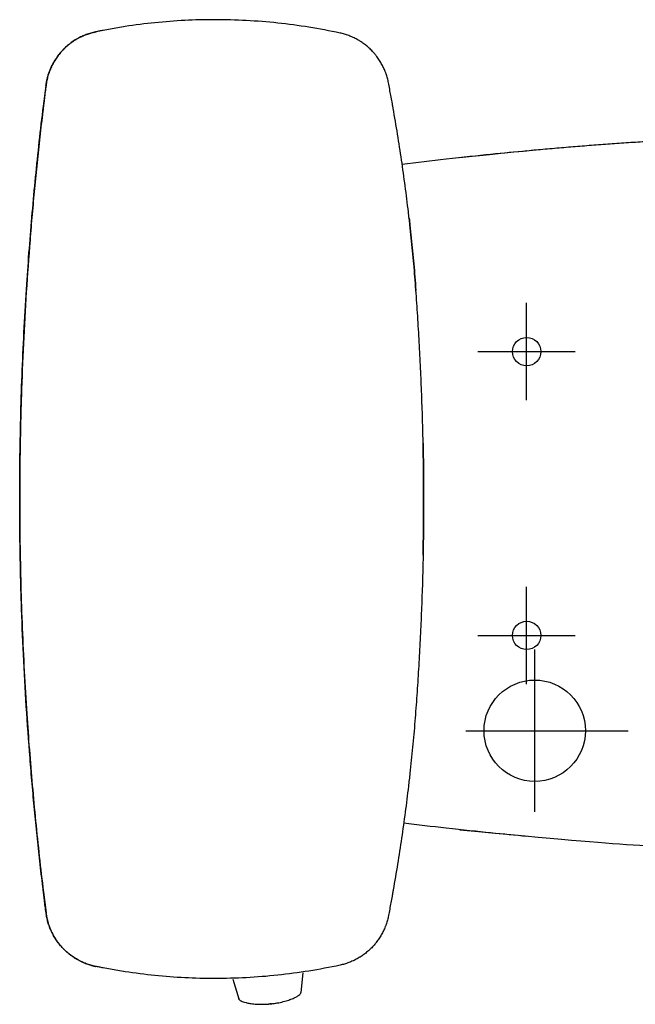
# Model space of a CAD drawing. Units: millimetres. Extents: x 30162 to 33024, y -21 to 1603.
# Drawn here: x 30162 to 30465, y 1117 to 1603 of the extents above; entities that cross this region are included whole.
import ezdxf

# ---------------------------------------------------------------- set-up
doc = ezdxf.new("R2010")
doc.units = ezdxf.units.MM
doc.header["$PDSIZE"] = -1
doc.layers.add('Dimension', color=7, linetype='Continuous')

msp = doc.modelspace()

# ---------------------------------------------------------------- linework, layer by layer
at = {"layer": 'Dimension'}
for p, q in [((30174.58, 1570.35), (30174.59, 1570.36)), ((30174.58, 1570.35), (30174.58, 1570.35)), ((30411.6, 1415.07), (30411.6, 1463.07)), ((30387.6, 1439.07), (30435.6, 1439.07)), ((30411.6, 1275.07), (30411.6, 1323.07)), ((30387.6, 1299.07), (30435.6, 1299.07)), ((30415.6, 1212.07), (30415.6, 1292.07)), ((30381.61, 1252.07), (30461.6, 1252.07)), ((30174.58, 1162.27), (30174.58, 1162.27)), ((30174.58, 1162.27), (30174.59, 1162.25)), ((30301.31, 1132.68), (30300.29, 1123)), ((30301.31, 1132.68), (30300.29, 1123)), ((30266.67, 1129.44), (30269.61, 1119.86)), ((30266.67, 1129.44), (30269.61, 1119.86)), ((30285.24, 1117.29), (30284.34, 1117.24)), ((30285.81, 1117.37), (30285.24, 1117.29))]:
    msp.add_line(p, q, dxfattribs=at)
for centre, radius in [((30411.6, 1439.07), 7), ((30411.6, 1299.07), 7), ((30415.6, 1252.07), 25)]:
    msp.add_circle(centre, radius, dxfattribs=at)
for points, knots in [([(30257.8, 1602.81), (30252.86, 1602.81), (30247.92, 1602.68), (30238.09, 1602.18), (30233.18, 1601.8), (30223.39, 1600.8), (30218.51, 1600.18), (30211.21, 1599.06), (30208.78, 1598.65), (30205.14, 1598), (30203.92, 1597.77), (30202.1, 1597.42), (30201.5, 1597.3), (30200.59, 1597.12), (30200.29, 1597.06), (30199.68, 1596.93), (30199.38, 1596.87), (30199.08, 1596.81)], [0, 0, 0, 0, 0.25, 0.25, 0.5, 0.5, 0.75, 0.75, 0.875, 0.875, 0.9375, 0.9375, 0.96875, 0.96875, 0.984375, 0.984375, 1, 1, 1, 1]), ([(30319.57, 1596.21), (30314.48, 1597.31), (30309.38, 1598.27), (30299.14, 1599.92), (30288.88, 1601.29), (30278.55, 1602.12), (30268.2, 1602.67), (30263.01, 1602.81), (30257.8, 1602.81)], [0, 0, 0, 0, 0.25, 0.25, 0.5, 0.75, 0.75, 1, 1, 1, 1]), ([(30174.58, 1570.35), (30174.58, 1570.36), (30174.64, 1570.97), (30174.86, 1572.17), (30175.23, 1573.93), (30175.71, 1575.65), (30176.29, 1577.33), (30176.95, 1578.97), (30177.7, 1580.54), (30178.53, 1582.06), (30179.44, 1583.52), (30180.41, 1584.9), (30181.44, 1586.22), (30182.53, 1587.47), (30183.67, 1588.64), (30184.84, 1589.73), (30186.06, 1590.74), (30187.29, 1591.67), (30188.54, 1592.52), (30189.8, 1593.29), (30191.05, 1593.97), (30192.27, 1594.57), (30193.46, 1595.1), (30194.6, 1595.54), (30195.66, 1595.91), (30196.58, 1596.19), (30197.33, 1596.4), (30197.87, 1596.54), (30198.22, 1596.62), (30198.46, 1596.68), (30198.62, 1596.71), (30198.74, 1596.74), (30198.83, 1596.76), (30198.9, 1596.77), (30198.97, 1596.79), (30199, 1596.8), (30199.02, 1596.8), (30199.02, 1596.8)], [0, 0, 0, 0, 0.000575, 0.044638, 0.08837, 0.131766, 0.174817, 0.217511, 0.259835, 0.301769, 0.343294, 0.384382, 0.425003, 0.465119, 0.504684, 0.543644, 0.581932, 0.619468, 0.65615, 0.691856, 0.726428, 0.759669, 0.791323, 0.821053, 0.848386, 0.872543, 0.891882, 0.904775, 0.913142, 0.919321, 0.92486, 0.930993, 0.938606, 0.949312, 0.965528, 0.991767, 1, 1, 1, 1]), ([(30199.08, 1596.81), (30198.28, 1596.65), (30197.5, 1596.45), (30195.96, 1596.01), (30195.2, 1595.75), (30194.07, 1595.33), (30193.7, 1595.18), (30193.14, 1594.95), (30192.86, 1594.83), (30192.58, 1594.7), (30192.4, 1594.62), (30192.31, 1594.58), (30191.49, 1594.19), (30190.77, 1593.82), (30189.38, 1593.04), (30188.7, 1592.62), (30187.38, 1591.73), (30186.74, 1591.26), (30185.48, 1590.27), (30184.87, 1589.75), (30184.14, 1589.06), (30183.99, 1588.92), (30183.77, 1588.71), (30183.7, 1588.64), (30183.55, 1588.5), (30183.2, 1588.15), (30182.85, 1587.78), (30182.03, 1586.9), (30181.51, 1586.29), (30180.52, 1585.04), (30180.06, 1584.4), (30179.17, 1583.08), (30178.75, 1582.4), (30178.15, 1581.35), (30177.96, 1580.99), (30177.73, 1580.55), (30177.69, 1580.46), (30177.6, 1580.27), (30177.55, 1580.18), (30177.42, 1579.91), (30177.33, 1579.73), (30176.91, 1578.82), (30176.6, 1578.08), (30176.04, 1576.59), (30175.79, 1575.83), (30175.34, 1574.3), (30175.15, 1573.52), (30174.83, 1571.96), (30174.69, 1571.17), (30174.59, 1570.36)], [0, 0, 0, 0, 0.0625, 0.0625, 0.125, 0.125, 0.15625, 0.15625, 0.171875, 0.179688, 0.179688, 0.1875, 0.1875, 0.25, 0.25, 0.3125, 0.3125, 0.375, 0.375, 0.4375, 0.4375, 0.453125, 0.453125, 0.460938, 0.460938, 0.46875, 0.5, 0.5, 0.5625, 0.5625, 0.625, 0.625, 0.6875, 0.6875, 0.71875, 0.71875, 0.726563, 0.726563, 0.734375, 0.734375, 0.75, 0.75, 0.8125, 0.8125, 0.875, 0.875, 0.9375, 0.9375, 1, 1, 1, 1]), ([(30199.08, 1596.81), (30199.07, 1596.81), (30199.07, 1596.81), (30199.07, 1596.81), (30199.08, 1596.81), (30199.1, 1596.81)], [0, 0, 0, 0, 0.5, 0.5, 1, 1, 1, 1]), ([(30343.47, 1571.73), (30343.33, 1572.48), (30342.99, 1573.96), (30342.54, 1575.41), (30342.23, 1576.31), (30342.17, 1576.49), (30342.03, 1576.84), (30341.83, 1577.37), (30341.62, 1577.9), (30341.17, 1578.94), (30340.84, 1579.62), (30340.14, 1580.95), (30339.77, 1581.6), (30338.98, 1582.88), (30338.56, 1583.5), (30337.9, 1584.42), (30337.67, 1584.72), (30337.32, 1585.17), (30337.2, 1585.32), (30336.96, 1585.62), (30336.84, 1585.76), (30336.22, 1586.49), (30335.72, 1587.05), (30334.66, 1588.12), (30333.57, 1589.16), (30332.41, 1590.11), (30331.21, 1591.02), (30330.6, 1591.46), (30329.8, 1591.98), (30329.64, 1592.08), (30329.32, 1592.28), (30329.16, 1592.38), (30328.67, 1592.68), (30328.34, 1592.86), (30327.35, 1593.41), (30326.68, 1593.75), (30325.31, 1594.38), (30324.62, 1594.67), (30323.21, 1595.2), (30322.5, 1595.44), (30321.41, 1595.76), (30321.05, 1595.86), (30320.31, 1596.04), (30319.94, 1596.13), (30319.57, 1596.21)], [0, 0, 0, 0, 0.0625, 0.125, 0.125, 0.140625, 0.140625, 0.15625, 0.1875, 0.1875, 0.25, 0.25, 0.3125, 0.3125, 0.375, 0.375, 0.40625, 0.40625, 0.421875, 0.421875, 0.4375, 0.4375, 0.5, 0.5, 0.5625, 0.625, 0.625, 0.6875, 0.6875, 0.703125, 0.703125, 0.71875, 0.71875, 0.75, 0.75, 0.8125, 0.8125, 0.875, 0.875, 0.9375, 0.9375, 0.96875, 0.96875, 1, 1, 1, 1]), ([(30161.62, 1366.31), (30161.62, 1373.4), (30161.72, 1387.54), (30162.14, 1408.76), (30162.83, 1429.95), (30163.81, 1451.14), (30165, 1471.14), (30166.34, 1489.93), (30167.79, 1507.53), (30169.43, 1525.09), (30171.26, 1542.63), (30172.99, 1557.71), (30174.15, 1566.94), (30174.6, 1570.35)], [0, 0, 0, 0, 0.103957, 0.207444, 0.311144, 0.414831, 0.5185, 0.604848, 0.691139, 0.777367, 0.863539, 0.949658, 1, 1, 1, 1]), ([(30174.59, 1570.36), (30174.52, 1569.84), (30174.46, 1569.31), (30174.32, 1568.25), (30174.26, 1567.72), (30174.12, 1566.66), (30174.06, 1566.13), (30173.93, 1565.08), (30173.86, 1564.55), (30173.73, 1563.49), (30173.67, 1562.96), (30173.57, 1562.17), (30173.54, 1561.9), (30173.47, 1561.37), (30173.44, 1561.11), (30173.34, 1560.32), (30173.28, 1559.79), (30173.15, 1558.73), (30172.58, 1553.97), (30172.03, 1549.2), (30170.61, 1536.49), (30169.74, 1528.01), (30168.72, 1517.4), (30168.52, 1515.28), (30168.14, 1511.03), (30167.95, 1508.91), (30167.39, 1502.54), (30166.33, 1489.79), (30165.42, 1477.04), (30163.79, 1451.52), (30162.98, 1434.5), (30162.31, 1413.2), (30162.19, 1408.94), (30162.04, 1402.55), (30161.99, 1400.41), (30161.93, 1397.22), (30161.91, 1396.15), (30161.87, 1394.02), (30161.85, 1392.95), (30161.77, 1387.63), (30161.71, 1383.36), (30161.65, 1374.84), (30161.63, 1370.57), (30161.63, 1366.31)], [0, 0, 0, 0, 0.007812, 0.007812, 0.015625, 0.015625, 0.023437, 0.023437, 0.03125, 0.03125, 0.039062, 0.039062, 0.042969, 0.042969, 0.046875, 0.046875, 0.054687, 0.054687, 0.0625, 0.125, 0.125, 0.25, 0.25, 0.28125, 0.28125, 0.3125, 0.3125, 0.375, 0.5, 0.5, 0.75, 0.75, 0.8125, 0.8125, 0.84375, 0.84375, 0.859375, 0.859375, 0.875, 0.875, 0.9375, 0.9375, 1, 1, 1, 1]), ([(30360.8, 1366.31), (30360.8, 1368.46), (30360.8, 1370.61), (30360.78, 1374.91), (30360.76, 1377.06), (30360.7, 1383.52), (30360.64, 1387.82), (30360.4, 1400.72), (30360.17, 1409.32), (30359.69, 1422.21), (30359.51, 1426.51), (30359.22, 1432.95), (30359.11, 1435.1), (30358.89, 1439.4), (30358.78, 1441.55), (30358.42, 1447.99), (30358.17, 1452.28), (30357.75, 1458.72), (30357.61, 1460.87), (30357.31, 1465.16), (30357.16, 1467.3), (30356.84, 1471.59), (30356.67, 1473.74), (30356.32, 1478.02), (30356.14, 1480.17), (30355.57, 1486.59), (30355.16, 1490.87), (30354.5, 1497.29), (30354.15, 1500.5), (30353.79, 1503.71), (30353.55, 1505.84), (30353.43, 1506.91), (30352.8, 1512.25), (30352.27, 1516.52), (30350.57, 1529.31), (30349.33, 1537.82), (30347.27, 1550.56), (30346.55, 1554.8), (30345.71, 1559.56), (30345.62, 1560.09), (30345.48, 1560.89), (30345.43, 1561.15), (30345.34, 1561.68), (30345.29, 1561.95), (30345.05, 1563.27), (30344.86, 1564.33), (30344.47, 1566.44), (30344.27, 1567.5), (30343.88, 1569.61), (30343.68, 1570.67), (30343.47, 1571.73)], [0, 0, 0, 0, 0.03125, 0.03125, 0.0625, 0.0625, 0.125, 0.125, 0.25, 0.25, 0.3125, 0.3125, 0.34375, 0.34375, 0.375, 0.375, 0.4375, 0.4375, 0.46875, 0.46875, 0.5, 0.5, 0.53125, 0.53125, 0.5625, 0.5625, 0.625, 0.625, 0.65625, 0.671875, 0.671875, 0.6875, 0.6875, 0.75, 0.75, 0.875, 0.875, 0.9375, 0.9375, 0.945313, 0.945313, 0.949219, 0.949219, 0.953125, 0.953125, 0.96875, 0.96875, 0.984375, 0.984375, 1, 1, 1, 1]), ([(30378.71, 1534.89), (30413.19, 1538.36), (30416.23, 1538.64), (30420.79, 1539.05), (30425.35, 1539.44), (30429.91, 1539.83), (30434.47, 1540.2), (30439.03, 1540.57), (30443.59, 1540.92), (30448.16, 1541.27), (30452.72, 1541.6), (30457.28, 1541.92), (30461.85, 1542.24), (30466.41, 1542.54), (30470.98, 1542.83), (30475.54, 1543.11), (30480.11, 1543.38), (30484.68, 1543.65), (30489.24, 1543.9), (30493.81, 1544.13), (30498.38, 1544.36), (30502.94, 1544.58), (30507.51, 1544.79), (30512.08, 1544.99), (30516.65, 1545.18), (30521.22, 1545.35), (30525.79, 1545.52), (30530.35, 1545.68), (30534.92, 1545.82), (30539.49, 1545.96), (30544.06, 1546.08), (30548.63, 1546.2), (30553.2, 1546.3), (30557.76, 1546.39), (30562.33, 1546.48), (30566.9, 1546.55), (30571.47, 1546.61), (30576.04, 1546.66), (30580.6, 1546.7), (30585.17, 1546.73), (30589.74, 1546.75), (30594.31, 1546.76), (30598.87, 1546.76), (30603.44, 1546.75), (30608, 1546.73), (30612.57, 1546.7), (30617.13, 1546.66), (30620.18, 1546.62), (30621.7, 1546.6)], [0, 0, 0, 0, 0.021766, 0.043531, 0.065295, 0.087058, 0.10882, 0.130582, 0.152342, 0.174101, 0.195859, 0.217616, 0.239371, 0.261126, 0.28288, 0.304632, 0.326383, 0.348133, 0.369882, 0.39163, 0.413376, 0.435121, 0.456865, 0.478608, 0.500349, 0.522089, 0.543828, 0.565565, 0.587301, 0.609035, 0.630769, 0.6525, 0.674231, 0.695959, 0.717687, 0.739412, 0.761137, 0.78286, 0.804581, 0.826301, 0.848019, 0.869735, 0.89145, 0.913163, 0.934875, 0.956585, 0.978293, 1, 1, 1, 1]), ([(30353.66, 1504.88), (30353.66, 1504.84), (30353.67, 1504.81), (30353.79, 1503.7), (30354.15, 1500.5), (30354.5, 1497.29), (30355.16, 1490.87), (30355.57, 1486.59), (30356.14, 1480.16), (30356.32, 1478.02), (30356.67, 1473.74), (30356.84, 1471.59), (30357, 1469.36), (30357.01, 1469.26), (30357.02, 1469.17)], [0, 0, 0, 0, 0.002968, 0.002968, 0.092904, 0.272776, 0.272776, 0.632521, 0.632521, 0.812393, 0.812393, 0.992266, 0.992266, 1, 1, 1, 1]), ([(30360.53, 1393.89), (30360.54, 1393.3), (30360.55, 1392.71), (30360.64, 1387.82), (30360.7, 1383.52), (30360.76, 1377.06), (30360.78, 1374.91), (30360.8, 1370.61), (30360.8, 1368.46), (30360.8, 1366.31)], [0, 0, 0, 0, 0.064218, 0.064218, 0.532109, 0.532109, 0.766055, 0.766055, 1, 1, 1, 1]), ([(30161.62, 1366.31), (30161.62, 1359.22), (30161.72, 1345.07), (30162.14, 1323.86), (30162.83, 1302.67), (30163.81, 1281.47), (30165, 1261.48), (30166.34, 1242.68), (30167.79, 1225.09), (30169.43, 1207.52), (30171.26, 1189.99), (30172.99, 1174.9), (30174.15, 1165.67), (30174.6, 1162.27)], [0, 0, 0, 0, 0.103957, 0.207444, 0.311144, 0.414831, 0.5185, 0.604848, 0.691139, 0.777367, 0.863539, 0.949658, 1, 1, 1, 1]), ([(30174.59, 1162.25), (30174.52, 1162.78), (30174.46, 1163.31), (30174.32, 1164.37), (30174.26, 1164.9), (30174.12, 1165.95), (30174.06, 1166.48), (30173.93, 1167.54), (30173.86, 1168.07), (30173.73, 1169.13), (30173.67, 1169.65), (30173.57, 1170.45), (30173.54, 1170.71), (30173.47, 1171.24), (30173.44, 1171.51), (30173.34, 1172.3), (30173.28, 1172.83), (30173.15, 1173.89), (30172.58, 1178.65), (30172.03, 1183.41), (30170.61, 1196.12), (30169.74, 1204.61), (30168.72, 1215.22), (30168.52, 1217.34), (30168.14, 1221.58), (30167.95, 1223.71), (30167.39, 1230.08), (30166.33, 1242.82), (30165.42, 1255.58), (30163.79, 1281.09), (30162.98, 1298.12), (30162.31, 1319.42), (30162.19, 1323.68), (30162.04, 1330.07), (30161.99, 1332.2), (30161.93, 1335.4), (30161.91, 1336.46), (30161.87, 1338.59), (30161.85, 1339.66), (30161.77, 1344.99), (30161.71, 1349.25), (30161.65, 1357.78), (30161.63, 1362.04), (30161.63, 1366.31)], [0, 0, 0, 0, 0.007812, 0.007812, 0.015625, 0.015625, 0.023437, 0.023437, 0.03125, 0.03125, 0.039062, 0.039062, 0.042969, 0.042969, 0.046875, 0.046875, 0.054687, 0.054687, 0.0625, 0.125, 0.125, 0.25, 0.25, 0.28125, 0.28125, 0.3125, 0.3125, 0.375, 0.5, 0.5, 0.75, 0.75, 0.8125, 0.8125, 0.84375, 0.84375, 0.859375, 0.859375, 0.875, 0.875, 0.9375, 0.9375, 1, 1, 1, 1]), ([(30360.8, 1366.31), (30360.8, 1364.16), (30360.8, 1362.01), (30360.78, 1357.7), (30360.76, 1355.55), (30360.7, 1349.1), (30360.64, 1344.8), (30360.4, 1331.9), (30360.17, 1323.3), (30359.69, 1310.4), (30359.51, 1306.11), (30359.22, 1299.66), (30359.11, 1297.51), (30358.89, 1293.22), (30358.78, 1291.07), (30358.42, 1284.62), (30358.17, 1280.33), (30357.75, 1273.89), (30357.61, 1271.75), (30357.31, 1267.46), (30357.16, 1265.31), (30356.84, 1261.02), (30356.67, 1258.88), (30356.32, 1254.59), (30356.14, 1252.45), (30355.57, 1246.02), (30355.16, 1241.74), (30354.5, 1235.33), (30354.15, 1232.12), (30353.79, 1228.91), (30353.55, 1226.77), (30353.43, 1225.7), (30352.8, 1220.36), (30352.27, 1216.09), (30350.57, 1203.3), (30349.33, 1194.79), (30347.27, 1182.06), (30346.55, 1177.82), (30345.71, 1173.05), (30345.62, 1172.52), (30345.48, 1171.73), (30345.43, 1171.46), (30345.34, 1170.93), (30345.29, 1170.67), (30345.05, 1169.35), (30344.86, 1168.29), (30344.47, 1166.17), (30344.27, 1165.12), (30343.88, 1163), (30343.68, 1161.94), (30343.47, 1160.89)], [0, 0, 0, 0, 0.03125, 0.03125, 0.0625, 0.0625, 0.125, 0.125, 0.25, 0.25, 0.3125, 0.3125, 0.34375, 0.34375, 0.375, 0.375, 0.4375, 0.4375, 0.46875, 0.46875, 0.5, 0.5, 0.53125, 0.53125, 0.5625, 0.5625, 0.625, 0.625, 0.65625, 0.671875, 0.671875, 0.6875, 0.6875, 0.75, 0.75, 0.875, 0.875, 0.9375, 0.9375, 0.945313, 0.945313, 0.949219, 0.949219, 0.953125, 0.953125, 0.96875, 0.96875, 0.984375, 0.984375, 1, 1, 1, 1]), ([(30360.53, 1338.73), (30360.54, 1339.32), (30360.55, 1339.91), (30360.64, 1344.8), (30360.7, 1349.1), (30360.76, 1355.55), (30360.78, 1357.7), (30360.8, 1362.01), (30360.8, 1364.16), (30360.8, 1366.31)], [0, 0, 0, 0, 0.064218, 0.064218, 0.532109, 0.532109, 0.766055, 0.766055, 1, 1, 1, 1]), ([(30174.58, 1162.27), (30174.58, 1162.26), (30174.64, 1161.65), (30174.86, 1160.45), (30175.23, 1158.68), (30175.71, 1156.96), (30176.29, 1155.28), (30176.95, 1153.65), (30177.7, 1152.07), (30178.53, 1150.56), (30179.44, 1149.1), (30180.41, 1147.71), (30181.44, 1146.39), (30182.53, 1145.15), (30183.67, 1143.98), (30184.84, 1142.89), (30186.06, 1141.87), (30187.29, 1140.94), (30188.54, 1140.09), (30189.8, 1139.33), (30191.05, 1138.64), (30192.27, 1138.04), (30193.46, 1137.52), (30194.6, 1137.08), (30195.66, 1136.71), (30196.58, 1136.42), (30197.33, 1136.22), (30197.87, 1136.08), (30198.22, 1135.99), (30198.46, 1135.94), (30198.62, 1135.9), (30198.74, 1135.88), (30198.83, 1135.86), (30198.9, 1135.84), (30198.97, 1135.83), (30199, 1135.82), (30199.02, 1135.82), (30199.02, 1135.82)], [0, 0, 0, 0, 0.000575, 0.044638, 0.08837, 0.131766, 0.174817, 0.217511, 0.259835, 0.301769, 0.343294, 0.384382, 0.425003, 0.465119, 0.504684, 0.543644, 0.581932, 0.619468, 0.65615, 0.691856, 0.726428, 0.759669, 0.791323, 0.821053, 0.848386, 0.872543, 0.891882, 0.904775, 0.913142, 0.919321, 0.92486, 0.930993, 0.938606, 0.949312, 0.965528, 0.991767, 1, 1, 1, 1]), ([(30199.08, 1135.81), (30198.28, 1135.97), (30197.5, 1136.16), (30195.96, 1136.61), (30195.2, 1136.86), (30194.07, 1137.29), (30193.7, 1137.43), (30193.14, 1137.67), (30192.86, 1137.79), (30192.58, 1137.91), (30192.4, 1138), (30192.31, 1138.04), (30191.49, 1138.42), (30190.77, 1138.79), (30189.38, 1139.58), (30188.7, 1140), (30187.38, 1140.89), (30186.74, 1141.36), (30185.48, 1142.35), (30184.87, 1142.87), (30184.14, 1143.55), (30183.99, 1143.69), (30183.77, 1143.9), (30183.7, 1143.97), (30183.55, 1144.11), (30183.2, 1144.47), (30182.85, 1144.83), (30182.03, 1145.71), (30181.51, 1146.32), (30180.52, 1147.57), (30180.06, 1148.22), (30179.17, 1149.54), (30178.75, 1150.22), (30178.15, 1151.27), (30177.96, 1151.62), (30177.73, 1152.07), (30177.69, 1152.16), (30177.6, 1152.34), (30177.55, 1152.43), (30177.42, 1152.7), (30177.33, 1152.88), (30176.91, 1153.8), (30176.6, 1154.53), (30176.04, 1156.03), (30175.79, 1156.79), (30175.34, 1158.32), (30175.15, 1159.09), (30174.83, 1160.66), (30174.69, 1161.45), (30174.59, 1162.25)], [0, 0, 0, 0, 0.0625, 0.0625, 0.125, 0.125, 0.15625, 0.15625, 0.171875, 0.179688, 0.179688, 0.1875, 0.1875, 0.25, 0.25, 0.3125, 0.3125, 0.375, 0.375, 0.4375, 0.4375, 0.453125, 0.453125, 0.460938, 0.460938, 0.46875, 0.5, 0.5, 0.5625, 0.5625, 0.625, 0.625, 0.6875, 0.6875, 0.71875, 0.71875, 0.726563, 0.726563, 0.734375, 0.734375, 0.75, 0.75, 0.8125, 0.8125, 0.875, 0.875, 0.9375, 0.9375, 1, 1, 1, 1]), ([(30343.47, 1160.89), (30343.33, 1160.14), (30342.99, 1158.66), (30342.54, 1157.21), (30342.23, 1156.31), (30342.17, 1156.13), (30342.03, 1155.77), (30341.83, 1155.24), (30341.62, 1154.72), (30341.17, 1153.68), (30340.84, 1153), (30340.14, 1151.67), (30339.77, 1151.01), (30338.98, 1149.74), (30338.56, 1149.11), (30337.9, 1148.19), (30337.67, 1147.89), (30337.32, 1147.44), (30337.2, 1147.3), (30336.96, 1147), (30336.84, 1146.85), (30336.22, 1146.13), (30335.72, 1145.57), (30334.66, 1144.49), (30333.57, 1143.46), (30332.41, 1142.5), (30331.21, 1141.59), (30330.6, 1141.16), (30329.8, 1140.64), (30329.64, 1140.54), (30329.32, 1140.33), (30329.16, 1140.23), (30328.67, 1139.94), (30328.34, 1139.75), (30327.35, 1139.2), (30326.68, 1138.86), (30325.31, 1138.23), (30324.62, 1137.94), (30323.21, 1137.42), (30322.5, 1137.18), (30321.41, 1136.86), (30321.05, 1136.76), (30320.31, 1136.57), (30319.94, 1136.48), (30319.57, 1136.4)], [0, 0, 0, 0, 0.0625, 0.125, 0.125, 0.140625, 0.140625, 0.15625, 0.1875, 0.1875, 0.25, 0.25, 0.3125, 0.3125, 0.375, 0.375, 0.40625, 0.40625, 0.421875, 0.421875, 0.4375, 0.4375, 0.5, 0.5, 0.5625, 0.625, 0.625, 0.6875, 0.6875, 0.703125, 0.703125, 0.71875, 0.71875, 0.75, 0.75, 0.8125, 0.8125, 0.875, 0.875, 0.9375, 0.9375, 0.96875, 0.96875, 1, 1, 1, 1]), ([(30199.08, 1135.81), (30199.07, 1135.81), (30199.07, 1135.81), (30199.07, 1135.81), (30199.08, 1135.8), (30199.1, 1135.8)], [0, 0, 0, 0, 0.5, 0.5, 1, 1, 1, 1]), ([(30257.8, 1129.81), (30252.86, 1129.81), (30247.92, 1129.93), (30238.09, 1130.44), (30233.18, 1130.81), (30223.39, 1131.81), (30218.51, 1132.43), (30211.21, 1133.56), (30208.78, 1133.96), (30205.14, 1134.62), (30203.92, 1134.85), (30202.1, 1135.2), (30201.5, 1135.32), (30200.59, 1135.5), (30200.29, 1135.56), (30199.68, 1135.68), (30199.38, 1135.74), (30199.08, 1135.81)], [0, 0, 0, 0, 0.25, 0.25, 0.5, 0.5, 0.75, 0.75, 0.875, 0.875, 0.9375, 0.9375, 0.96875, 0.96875, 0.984375, 0.984375, 1, 1, 1, 1]), ([(30319.57, 1136.4), (30314.48, 1135.3), (30309.38, 1134.34), (30299.14, 1132.7), (30288.88, 1131.32), (30278.55, 1130.5), (30268.2, 1129.95), (30263.01, 1129.81), (30257.8, 1129.81)], [0, 0, 0, 0, 0.25, 0.25, 0.5, 0.75, 0.75, 1, 1, 1, 1]), ([(30285.14, 1117.29), (30285.73, 1117.35), (30286.89, 1117.48), (30289.09, 1117.83), (30291.63, 1118.38), (30294.29, 1119.17), (30296.47, 1120.01), (30298.15, 1120.83), (30299.32, 1121.58), (30300.12, 1122.34), (30300.22, 1122.74), (30300.28, 1122.95)], [0, 0, 0, 0, 0.075783, 0.147231, 0.284708, 0.41722, 0.543122, 0.662316, 0.774695, 0.880256, 1, 1, 1, 1]), ([(30285.14, 1117.29), (30285.73, 1117.35), (30286.89, 1117.48), (30289.09, 1117.83), (30291.63, 1118.38), (30294.29, 1119.17), (30296.47, 1120.01), (30298.15, 1120.83), (30299.32, 1121.58), (30300.12, 1122.34), (30300.22, 1122.74), (30300.28, 1122.95)], [0, 0, 0, 0, 0.075783, 0.147231, 0.284708, 0.41722, 0.543122, 0.662316, 0.774695, 0.880256, 1, 1, 1, 1]), ([(30269.56, 1120.08), (30269.66, 1119.82), (30269.85, 1119.34), (30270.78, 1118.71), (30271.87, 1118.27), (30273.25, 1117.89), (30275.17, 1117.52), (30277.81, 1117.19), (30280.6, 1117.07), (30283.19, 1117.13), (30284.6, 1117.25), (30285.33, 1117.31)], [0, 0, 0, 0, 0.1194259, 0.21674, 0.3130185, 0.4110867, 0.5272018, 0.6644551, 0.8204784, 0.9065234, 1, 1, 1, 1]), ([(30269.94, 1119.43), (30269.87, 1119.49), (30269.69, 1119.66), (30269.61, 1119.89), (30269.56, 1120.04)], [0, 0, 0, 0, 0.368895, 1, 1, 1, 1]), ([(30270.03, 1119.65), (30269.93, 1119.7), (30269.69, 1119.8), (30269.61, 1119.92), (30269.57, 1119.98), (30269.57, 1120.01), (30269.57, 1120.01)], [0, 0, 0, 0, 0.362333, 0.799182, 0.993021, 1, 1, 1, 1]), ([(30269.59, 1120.03), (30269.68, 1119.78), (30269.87, 1119.33), (30270.78, 1118.71), (30271.87, 1118.27), (30273.25, 1117.89), (30275.17, 1117.52), (30277.81, 1117.19), (30280.6, 1117.07), (30283.19, 1117.13), (30284.6, 1117.25), (30285.33, 1117.31)], [0, 0, 0, 0, 0.112523, 0.2106, 0.307633, 0.40647, 0.523496, 0.661825, 0.819071, 0.905791, 1, 1, 1, 1])]:
    msp.add_open_spline(points, degree=3, knots=knots, dxfattribs=at)
for points, degree in [([(30371.9, 1534.15), (30388.82, 1536.01), (30400.24, 1537.16), (30411.67, 1538.22)], 3), ([(30350.21, 1531.6), (30357.43, 1532.48), (30364.66, 1533.33), (30371.9, 1534.15)], 3), ([(30357.02, 1469.17), (30357.02, 1469.17)], 1), ([(30357.02, 1263.44), (30357.02, 1263.44)], 1), ([(30371.9, 1204), (30364.92, 1204.78), (30357.95, 1205.6), (30350.97, 1206.45)], 3), ([(30411.67, 1199.92), (30400.24, 1200.98), (30388.82, 1202.14), (30371.9, 1204)], 3), ([(30378.71, 1203.25), (30429.12, 1198.3), (30464.05, 1195.53), (30516.55, 1192.74), (30569.1, 1191.33), (30604.14, 1191.32), (30621.66, 1191.54)], 3)]:
    msp.add_open_spline(points, degree=degree, dxfattribs=at)
msp.add_point((30285.24, 1117.29), dxfattribs=at)

doc.saveas('drawing.dxf')
